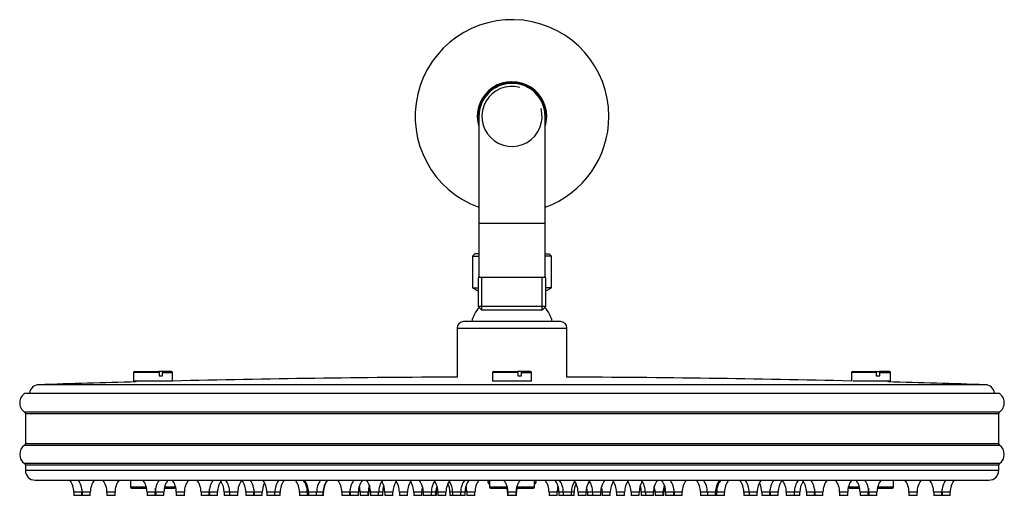
# Model space of a CAD drawing. Units: millimetres. Extents: x -1118 to -102, y -758 to 437.
# Drawn here: x -1115 to -810, y 288 to 436 of the extents above; entities that cross this region are included whole.
import ezdxf

# ---------------------------------------------------------------- set-up
doc = ezdxf.new("R2010")
doc.units = ezdxf.units.MM
for name, color, linetype in [('045027', 7, 'Continuous'), ('045033', 7, 'Continuous'), ('045034', 7, 'Continuous'), ('635017', 7, 'Continuous'), ('635018', 7, 'Continuous'), ('635019', 7, 'Continuous'), ('635020', 7, 'Continuous'), ('635022', 7, 'Continuous'), ('885019', 7, 'Continuous'), ('885023', 7, 'Continuous'), ('990299', 7, 'Continuous'), ('Default', 7, 'Continuous')]:
    doc.layers.add(name, color=color, linetype=linetype)

# ---------------------------------------------------------------- blocks, each defined once
blk = doc.blocks.new('SE')
at = {"layer": '045027', "color": 7, "linetype": 'Continuous'}
for p, q in [((-969.63, 293.06), (-969.63, 292.43)), ((-954.63, 292.43), (-954.63, 293.06)), ((-969.13, 292.43), (-969.63, 292.43)), ((-955.13, 292.43), (-954.63, 292.43))]:
    blk.add_line(p, q, dxfattribs=at)
for centre, start, end in [((-969.13, 292.43), 180, 270), ((-955.13, 292.43), 270, 0)]:
    blk.add_arc(centre, 0.5, start, end, dxfattribs=at)
at = {"layer": '045033', "color": 7, "linetype": 'Continuous'}
for p, q in [((-973.63, 363.24), (-974.33, 362.54)), ((-972.38, 363.24), (-973.63, 363.24)), ((-951.88, 363.24), (-950.63, 363.24)), ((-949.93, 362.54), (-950.63, 363.24)), ((-974.33, 362.54), (-972.38, 362.54)), ((-974.33, 362.54), (-974.33, 352.74)), ((-949.93, 362.54), (-951.88, 362.54)), ((-949.93, 352.74), (-949.93, 362.54)), ((-974.33, 352.74), (-972.61, 352.74)), ((-974.33, 352.74), (-972.61, 351.82)), ((-949.93, 352.74), (-951.66, 352.74)), ((-951.66, 351.82), (-949.93, 352.74))]:
    blk.add_line(p, q, dxfattribs=at)
for centre, start, end in [((-962.15, 338.61), 141.6804, 163.6939), ((-962.12, 338.61), 16.3061, 38.3196)]:
    blk.add_arc(centre, 13, start, end, dxfattribs=at)
at = {"layer": '045034', "color": 7, "linetype": 'Continuous'}
for p, q in [((-947.13, 342.26), (-977.13, 342.26)), ((-979.13, 340.26), (-945.13, 340.26)), ((-979.13, 340.26), (-979.13, 325.03)), ((-945.13, 325.03), (-945.13, 340.26))]:
    blk.add_line(p, q, dxfattribs=at)
for centre, start, end in [((-977.13, 340.26), 90, 180), ((-947.13, 340.26), 0, 90)]:
    blk.add_arc(centre, 2, start, end, dxfattribs=at)
at = {"layer": '635017', "color": 7, "linetype": 'Continuous'}
blk.add_line((-815.54, 322.66), (-1108.73, 322.66), dxfattribs=at)
for centre, radius, start, end in [((-962.13, -4146.24), 4471.3, 91.49162, 91.87887), ((-962.13, -4146.24), 4471.3, 90.21784, 91.34817), ((-962.13, -4146.24), 4471.3, 88.65183, 89.78216), ((-962.13, -4146.24), 4471.3, 88.12113, 88.50838), ((-1108.63, 319.66), 3, 91.8789, 172.2942), ((-815.63, 319.66), 3, 7.7058, 88.1211)]:
    blk.add_arc(centre, radius, start, end, dxfattribs=at)
at = {"layer": '635018', "color": 7, "linetype": 'Continuous'}
for p, q in [((-1112.88, 320.06), (-811.38, 320.06)), ((-811.16, 314.2), (-1113.11, 314.2)), ((-1112.88, 313.78), (-811.38, 313.78)), ((-1112.88, 313.78), (-1112.88, 304.34)), ((-811.38, 304.34), (-811.38, 313.78)), ((-1113.11, 303.93), (-811.16, 303.93)), ((-811.38, 304.34), (-1112.88, 304.34)), ((-811.16, 298.2), (-1113.11, 298.2)), ((-1112.88, 297.78), (-811.38, 297.78)), ((-1112.88, 297.78), (-1112.88, 296.06)), ((-811.38, 296.06), (-1112.88, 296.06)), ((-811.38, 296.06), (-811.38, 297.78)), ((-1109.88, 293.06), (-814.38, 293.06))]:
    blk.add_line(p, q, dxfattribs=at)
for centre, radius, start, end in [((-1111.19, 317.06), 3.45, 119.4871, 236.1817), ((-813.08, 317.06), 3.45, 303.8183, 60.5129), ((-1113.38, 313.78), 0.5, 0, 56.1817), ((-810.88, 313.78), 0.5, 123.8183, 180), ((-1111.19, 301.06), 3.45, 123.8183, 236.1817), ((-1113.38, 304.34), 0.5, 303.8183, 0), ((-810.88, 304.34), 0.5, 180, 236.1817), ((-813.08, 301.06), 3.45, 303.8183, 56.1817), ((-1113.38, 297.78), 0.5, 0, 56.1817), ((-1109.88, 296.06), 3, 180, 270), ((-814.38, 296.06), 3, 270, 0), ((-810.88, 297.78), 0.5, 123.8183, 180)]:
    blk.add_arc(centre, radius, start, end, dxfattribs=at)
at = {"layer": '635019', "color": 7, "linetype": 'Continuous'}
for p, q in [((-1071.48, 326.46), (-1079.33, 326.46)), ((-1079.33, 326.46), (-1079.33, 323.76)), ((-1079.03, 326.76), (-1071.6, 326.76)), ((-1070.5, 326.76), (-1071.6, 326.76)), ((-1071.48, 326.46), (-1071.48, 325.46)), ((-1067.63, 326.76), (-1070.5, 326.76)), ((-1070.38, 326.46), (-1067.33, 326.46)), ((-1070.38, 325.46), (-1070.38, 326.46)), ((-1067.33, 323.83), (-1067.33, 326.46)), ((-960.35, 326.46), (-968.13, 326.46)), ((-968.13, 326.46), (-968.13, 323.76)), ((-967.83, 326.76), (-960.46, 326.76)), ((-959.36, 326.76), (-960.46, 326.76)), ((-960.35, 326.46), (-960.35, 325.46)), ((-956.43, 326.76), (-959.36, 326.76)), ((-959.24, 326.46), (-956.13, 326.46)), ((-959.24, 325.46), (-959.24, 326.46)), ((-956.13, 323.76), (-956.13, 326.46)), ((-849.29, 326.46), (-856.93, 326.46)), ((-856.93, 326.46), (-856.93, 323.83)), ((-856.63, 326.76), (-849.4, 326.76)), ((-849.4, 326.76), (-848.28, 326.76)), ((-849.29, 326.46), (-849.29, 325.46)), ((-845.23, 326.76), (-848.28, 326.76)), ((-848.17, 326.46), (-844.93, 326.46)), ((-848.17, 325.46), (-848.17, 326.46)), ((-844.93, 323.76), (-844.93, 326.46)), ((-1067.33, 323.76), (-1079.33, 323.76)), ((-1071.48, 325.46), (-1070.38, 325.46)), ((-956.13, 323.76), (-968.13, 323.76)), ((-960.35, 325.46), (-959.24, 325.46)), ((-844.93, 323.76), (-856.51, 323.76)), ((-849.29, 325.46), (-848.17, 325.46))]:
    blk.add_line(p, q, dxfattribs=at)
for centre, start, end in [((-1079.03, 326.46), 90, 180), ((-1067.63, 326.46), 0, 90), ((-967.83, 326.46), 90, 180), ((-956.43, 326.46), 0, 90), ((-856.63, 326.46), 90, 180), ((-845.23, 326.46), 0, 90)]:
    blk.add_arc(centre, 0.3, start, end, dxfattribs=at)
for points in [[(-1071.48, 326.46), (-1071.48, 326.54), (-1071.49, 326.62), (-1071.54, 326.73), (-1071.57, 326.76), (-1071.6, 326.76)], [(-1070.5, 326.76), (-1070.47, 326.76), (-1070.44, 326.73), (-1070.39, 326.62), (-1070.38, 326.54), (-1070.38, 326.46)], [(-960.35, 326.46), (-960.35, 326.54), (-960.36, 326.62), (-960.4, 326.73), (-960.43, 326.76), (-960.46, 326.76)], [(-959.36, 326.76), (-959.33, 326.76), (-959.3, 326.73), (-959.25, 326.62), (-959.24, 326.54), (-959.24, 326.46)], [(-849.29, 326.46), (-849.29, 326.54), (-849.3, 326.62), (-849.34, 326.73), (-849.37, 326.76), (-849.4, 326.76)], [(-848.28, 326.76), (-848.25, 326.76), (-848.23, 326.73), (-848.18, 326.62), (-848.17, 326.54), (-848.17, 326.46)]]:
    blk.add_open_spline(points, degree=3, knots=[0, 0, 0, 0, 0.5, 0.5, 1, 1, 1, 1], dxfattribs=at)
at = {"layer": '635020', "color": 7, "linetype": 'Continuous'}
for p, q in [((-1080.33, 293.06), (-1080.33, 290.86)), ((-969.13, 293.06), (-969.13, 290.86)), ((-955.13, 290.86), (-955.13, 293.06)), ((-843.93, 290.86), (-843.93, 293.06)), ((-1075.37, 290.86), (-1080.33, 290.86)), ((-1080.03, 290.56), (-1075.31, 290.56)), ((-1069.83, 290.56), (-1066.63, 290.56)), ((-1066.33, 290.86), (-1069.76, 290.86)), ((-1066.33, 290.86), (-1066.33, 290.97)), ((-963.57, 290.86), (-969.13, 290.86)), ((-968.83, 290.56), (-963.5, 290.56)), ((-960.77, 290.56), (-955.43, 290.56)), ((-955.13, 290.86), (-960.7, 290.86)), ((-857.93, 290.97), (-857.93, 290.86)), ((-854.51, 290.86), (-857.93, 290.86)), ((-857.63, 290.56), (-854.44, 290.56)), ((-848.96, 290.56), (-844.23, 290.56)), ((-843.93, 290.86), (-848.9, 290.86))]:
    blk.add_line(p, q, dxfattribs=at)
for centre, start, end in [((-1080.03, 290.86), 180, 270), ((-1066.63, 290.86), 270, 0), ((-968.83, 290.86), 180, 270), ((-955.43, 290.86), 270, 0), ((-857.63, 290.86), 180, 270), ((-844.23, 290.86), 270, 0)]:
    blk.add_arc(centre, 0.3, start, end, dxfattribs=at)
at = {"layer": '635022', "color": 7, "linetype": 'Continuous'}
for centre, start, end in [((-1077.97, 324.15), 208.1897, 227.4226), ((-846.29, 324.15), 312.5774, 331.8103)]:
    blk.add_arc(centre, 0.815, start, end, dxfattribs=at)
at = {"layer": '885019', "color": 7, "linetype": 'Continuous'}
for radius, start, end in [(30, 0, 250.0216), (10.75, 0, 197.5435), (10.69, 0, 196.466), (30, 289.9784, 0), (10.75, 342.4565, 0), (10.69, 343.534, 0)]:
    blk.add_arc((-962.13, 405.89), radius, start, end, dxfattribs=at)
at = {"layer": '885023', "color": 7, "linetype": 'Continuous'}
for p, q in [((-972.38, 405.89), (-972.38, 372.74)), ((-951.88, 372.74), (-951.88, 405.89)), ((-972.38, 372.74), (-951.88, 372.74)), ((-972.38, 372.74), (-972.38, 355.89)), ((-951.88, 355.89), (-951.88, 372.74)), ((-951.66, 355.89), (-972.61, 355.89)), ((-972.61, 355.89), (-972.61, 346.94)), ((-971.45, 345.89), (-971.45, 355.89)), ((-952.82, 345.89), (-952.82, 355.89)), ((-951.66, 346.94), (-951.66, 355.89)), ((-951.66, 346.94), (-972.61, 346.94)), ((-972.61, 346.94), (-971.56, 345.89)), ((-971.56, 345.89), (-952.71, 345.89)), ((-952.71, 345.89), (-951.66, 346.94))]:
    blk.add_line(p, q, dxfattribs=at)
for radius, start, end in [(10.48, 0, 191.9616), (10.25, 0, 180), (9.32, 75, 15), (10.48, 348.0384, 0)]:
    blk.add_arc((-962.13, 405.89), radius, start, end, dxfattribs=at)
at = {"layer": '990299', "color": 7, "linetype": 'Continuous'}
for p, q in [((-1095.35, 289.36), (-1097.85, 289.36)), ((-1097.85, 289.36), (-1097.85, 288.36)), ((-1095.35, 288.36), (-1097.85, 288.36)), ((-1095.35, 288.36), (-1095.35, 289.36)), ((-1092.76, 289.36), (-1095.26, 289.36)), ((-1095.26, 289.36), (-1095.26, 288.36)), ((-1092.76, 288.36), (-1095.26, 288.36)), ((-1092.76, 288.36), (-1092.76, 289.36)), ((-1085.11, 289.36), (-1087.61, 289.36)), ((-1087.61, 289.36), (-1087.61, 288.36)), ((-1085.11, 288.36), (-1087.61, 288.36)), ((-1085.11, 288.36), (-1085.11, 289.36)), ((-1072.69, 289.36), (-1075.19, 289.36)), ((-1075.19, 289.36), (-1075.19, 288.36)), ((-1072.69, 288.36), (-1075.19, 288.36)), ((-1072.45, 289.36), (-1072.69, 289.36)), ((-1072.69, 288.36), (-1072.69, 289.36)), ((-1072.45, 288.36), (-1072.69, 288.36)), ((-1069.95, 289.36), (-1072.45, 289.36)), ((-1072.45, 289.36), (-1072.45, 288.36)), ((-1069.95, 288.36), (-1072.45, 288.36)), ((-1069.95, 288.36), (-1069.95, 289.36)), ((-1063.62, 289.36), (-1066.12, 289.36)), ((-1066.12, 289.36), (-1066.12, 288.36)), ((-1063.62, 288.36), (-1066.12, 288.36)), ((-1063.62, 288.36), (-1063.62, 289.36)), ((-1055.96, 289.36), (-1058.46, 289.36)), ((-1058.46, 289.36), (-1058.46, 288.36)), ((-1055.96, 288.36), (-1058.46, 288.36)), ((-1055.96, 288.36), (-1055.96, 289.36)), ((-1053.34, 289.36), (-1055.84, 289.36)), ((-1055.84, 289.36), (-1055.84, 288.36)), ((-1053.34, 288.36), (-1055.84, 288.36)), ((-1053.34, 288.36), (-1053.34, 289.36)), ((-1049.6, 289.36), (-1051.28, 289.36)), ((-1051.28, 289.36), (-1051.28, 288.36)), ((-1049.6, 288.36), (-1051.28, 288.36)), ((-1047.1, 289.36), (-1049.6, 289.36)), ((-1049.6, 289.36), (-1049.6, 288.36)), ((-1047.1, 288.36), (-1049.6, 288.36)), ((-1047.1, 288.36), (-1047.1, 289.36)), ((-1042.09, 289.36), (-1044.59, 289.36)), ((-1044.59, 289.36), (-1044.59, 288.36)), ((-1042.09, 288.36), (-1044.59, 288.36)), ((-1042.09, 288.36), (-1042.09, 289.36)), ((-1039.52, 289.36), (-1042.02, 289.36)), ((-1042.02, 289.36), (-1042.02, 288.36)), ((-1039.52, 288.36), (-1042.02, 288.36)), ((-1039.52, 288.36), (-1039.52, 289.36)), ((-1035.59, 289.36), (-1038.09, 289.36)), ((-1038.09, 289.36), (-1038.09, 288.36)), ((-1035.59, 288.36), (-1038.09, 288.36)), ((-1033.97, 289.36), (-1035.59, 289.36)), ((-1035.59, 288.36), (-1035.59, 289.36)), ((-1033.97, 288.36), (-1035.59, 288.36)), ((-1033.97, 288.36), (-1033.97, 289.36)), ((-1025.54, 289.36), (-1027.98, 289.36)), ((-1027.98, 289.36), (-1027.98, 288.36)), ((-1025.54, 288.36), (-1027.98, 288.36)), ((-1025.16, 289.36), (-1025.54, 289.36)), ((-1025.54, 289.36), (-1025.54, 288.36)), ((-1025.16, 288.36), (-1025.54, 288.36)), ((-1022.66, 289.36), (-1025.16, 289.36)), ((-1025.16, 289.36), (-1025.16, 288.36)), ((-1022.66, 288.36), (-1025.16, 288.36)), ((-1022.66, 288.36), (-1022.66, 289.36)), ((-1020.62, 289.36), (-1022.66, 289.36)), ((-1020.62, 288.36), (-1022.66, 288.36)), ((-1020.52, 289.36), (-1020.62, 289.36)), ((-1020.62, 288.36), (-1020.62, 289.36)), ((-1020.52, 288.36), (-1020.62, 288.36)), ((-1020.52, 288.36), (-1020.52, 289.36)), ((-1012.34, 289.36), (-1014.84, 289.36)), ((-1014.84, 289.36), (-1014.84, 288.36)), ((-1012.34, 288.36), (-1014.84, 288.36)), ((-1012.34, 288.36), (-1012.34, 289.36)), ((-1009.72, 289.36), (-1012.22, 289.36)), ((-1012.22, 289.36), (-1012.22, 288.36)), ((-1009.72, 288.36), (-1012.22, 288.36)), ((-1009.72, 288.36), (-1009.72, 289.36)), ((-1006.66, 289.36), (-1009.16, 289.36)), ((-1009.16, 289.36), (-1009.16, 288.36)), ((-1006.66, 288.36), (-1009.16, 288.36)), ((-1006.66, 288.36), (-1006.66, 289.36)), ((-1006.47, 289.36), (-1006.66, 289.36)), ((-1006.47, 288.36), (-1006.66, 288.36)), ((-1006.47, 288.36), (-1006.47, 289.36)), ((-1003.44, 289.36), (-1005.94, 289.36)), ((-1005.94, 289.36), (-1005.94, 288.36)), ((-1003.44, 288.36), (-1005.94, 288.36)), ((-1002.18, 289.36), (-1003.44, 289.36)), ((-1003.44, 288.36), (-1003.44, 289.36)), ((-1002.18, 288.36), (-1003.44, 288.36)), ((-1002.18, 288.36), (-1002.18, 289.36)), ((-999.04, 289.36), (-1001.54, 289.36)), ((-1001.54, 289.36), (-1001.54, 288.36)), ((-999.04, 288.36), (-1001.54, 288.36)), ((-999.04, 288.36), (-999.04, 289.36)), ((-994.52, 289.36), (-997.02, 289.36)), ((-997.02, 289.36), (-997.02, 288.36)), ((-994.52, 288.36), (-997.02, 288.36)), ((-994.52, 288.36), (-994.52, 289.36)), ((-990.09, 289.36), (-992.59, 289.36)), ((-992.59, 289.36), (-992.59, 288.36)), ((-990.09, 288.36), (-992.59, 288.36)), ((-990.09, 288.36), (-990.09, 289.36)), ((-987.12, 289.36), (-989.62, 289.36)), ((-989.62, 289.36), (-989.62, 288.36)), ((-987.12, 288.36), (-989.62, 288.36)), ((-985.73, 289.36), (-987.12, 289.36)), ((-987.12, 288.36), (-987.12, 289.36)), ((-985.73, 288.36), (-987.12, 288.36)), ((-985.48, 289.36), (-985.73, 289.36)), ((-985.73, 288.36), (-985.73, 289.36)), ((-985.48, 288.36), (-985.73, 288.36)), ((-985.48, 288.36), (-985.48, 289.36)), ((-982.58, 289.36), (-985.08, 289.36)), ((-985.08, 289.36), (-985.08, 288.36)), ((-982.58, 288.36), (-985.08, 288.36)), ((-982.58, 288.36), (-982.58, 289.36)), ((-980.53, 289.36), (-981.38, 289.36)), ((-981.38, 289.36), (-981.38, 288.36)), ((-980.53, 288.36), (-981.38, 288.36)), ((-978.03, 289.36), (-980.53, 289.36)), ((-980.53, 289.36), (-980.53, 288.36)), ((-978.03, 288.36), (-980.53, 288.36)), ((-978.03, 288.36), (-978.03, 289.36)), ((-976.69, 289.36), (-978.03, 289.36)), ((-976.69, 288.36), (-978.03, 288.36)), ((-976.69, 288.36), (-976.69, 289.36)), ((-973.61, 289.36), (-976.11, 289.36)), ((-976.11, 289.36), (-976.11, 288.36)), ((-973.61, 288.36), (-976.11, 288.36)), ((-973.61, 288.36), (-973.61, 289.36)), ((-963.38, 289.36), (-963.52, 289.36)), ((-963.52, 289.36), (-963.52, 288.36)), ((-963.38, 288.36), (-963.52, 288.36)), ((-960.88, 289.36), (-963.38, 289.36)), ((-963.38, 289.36), (-963.38, 288.36)), ((-960.88, 288.36), (-963.38, 288.36)), ((-960.75, 289.36), (-960.88, 289.36)), ((-960.88, 288.36), (-960.88, 289.36)), ((-960.75, 288.36), (-960.88, 288.36)), ((-960.75, 288.36), (-960.75, 289.36)), ((-948.16, 289.36), (-950.66, 289.36)), ((-950.66, 289.36), (-950.66, 288.36)), ((-948.16, 288.36), (-950.66, 288.36)), ((-948.16, 288.36), (-948.16, 289.36)), ((-946.24, 289.36), (-947.58, 289.36)), ((-947.58, 289.36), (-947.58, 288.36)), ((-946.24, 288.36), (-947.58, 288.36)), ((-943.74, 289.36), (-946.24, 289.36)), ((-946.24, 289.36), (-946.24, 288.36)), ((-943.74, 288.36), (-946.24, 288.36)), ((-943.74, 288.36), (-943.74, 289.36)), ((-942.88, 289.36), (-943.74, 289.36)), ((-942.88, 288.36), (-943.74, 288.36)), ((-942.88, 288.36), (-942.88, 289.36)), ((-939.19, 289.36), (-941.69, 289.36)), ((-941.69, 289.36), (-941.69, 288.36)), ((-939.19, 288.36), (-941.69, 288.36)), ((-939.19, 288.36), (-939.19, 289.36)), ((-937.15, 289.36), (-938.79, 289.36)), ((-938.79, 289.36), (-938.79, 288.36)), ((-937.15, 288.36), (-938.79, 288.36)), ((-934.65, 289.36), (-937.15, 289.36)), ((-937.15, 289.36), (-937.15, 288.36)), ((-934.65, 288.36), (-937.15, 288.36)), ((-934.65, 288.36), (-934.65, 289.36)), ((-931.68, 289.36), (-934.18, 289.36)), ((-934.18, 289.36), (-934.18, 288.36)), ((-931.68, 288.36), (-934.18, 288.36)), ((-931.68, 288.36), (-931.68, 289.36)), ((-927.25, 289.36), (-929.75, 289.36)), ((-929.75, 289.36), (-929.75, 288.36)), ((-927.25, 288.36), (-929.75, 288.36)), ((-927.25, 288.36), (-927.25, 289.36)), ((-922.73, 289.36), (-925.23, 289.36)), ((-925.23, 289.36), (-925.23, 288.36)), ((-922.73, 288.36), (-925.23, 288.36)), ((-922.73, 288.36), (-922.73, 289.36)), ((-920.83, 289.36), (-922.08, 289.36)), ((-922.08, 289.36), (-922.08, 288.36)), ((-920.83, 288.36), (-922.08, 288.36)), ((-918.33, 289.36), (-920.83, 289.36)), ((-920.83, 289.36), (-920.83, 288.36)), ((-918.33, 288.36), (-920.83, 288.36)), ((-918.33, 288.36), (-918.33, 289.36)), ((-915.3, 289.36), (-917.8, 289.36)), ((-917.8, 289.36), (-917.8, 288.36)), ((-915.3, 288.36), (-917.8, 288.36)), ((-915.11, 289.36), (-915.3, 289.36)), ((-915.3, 288.36), (-915.3, 289.36)), ((-915.11, 288.36), (-915.3, 288.36)), ((-915.11, 288.36), (-915.11, 289.36)), ((-912.05, 289.36), (-914.55, 289.36)), ((-914.55, 289.36), (-914.55, 288.36)), ((-912.05, 288.36), (-914.55, 288.36)), ((-912.05, 288.36), (-912.05, 289.36)), ((-909.43, 289.36), (-911.93, 289.36)), ((-911.93, 289.36), (-911.93, 288.36)), ((-909.43, 288.36), (-911.93, 288.36)), ((-909.43, 288.36), (-909.43, 289.36)), ((-901.61, 289.36), (-903.75, 289.36)), ((-903.75, 289.36), (-903.75, 288.36)), ((-901.61, 288.36), (-903.75, 288.36)), ((-899.11, 289.36), (-901.61, 289.36)), ((-901.61, 289.36), (-901.61, 288.36)), ((-899.11, 288.36), (-901.61, 288.36)), ((-899.11, 288.36), (-899.11, 289.36)), ((-898.73, 289.36), (-899.11, 289.36)), ((-898.73, 288.36), (-899.11, 288.36)), ((-898.73, 288.36), (-898.73, 289.36)), ((-896.28, 289.36), (-898.73, 289.36)), ((-896.28, 288.36), (-898.73, 288.36)), ((-896.28, 288.36), (-896.28, 289.36)), ((-888.68, 289.36), (-890.3, 289.36)), ((-890.3, 289.36), (-890.3, 288.36)), ((-888.68, 288.36), (-890.3, 288.36)), ((-886.18, 289.36), (-888.68, 289.36)), ((-888.68, 289.36), (-888.68, 288.36)), ((-886.18, 288.36), (-888.68, 288.36)), ((-886.18, 288.36), (-886.18, 289.36)), ((-882.25, 289.36), (-884.75, 289.36)), ((-884.75, 289.36), (-884.75, 288.36)), ((-882.25, 288.36), (-884.75, 288.36)), ((-882.25, 288.36), (-882.25, 289.36)), ((-879.68, 289.36), (-882.18, 289.36)), ((-882.18, 289.36), (-882.18, 288.36)), ((-879.68, 288.36), (-882.18, 288.36)), ((-879.68, 288.36), (-879.68, 289.36)), ((-874.67, 289.36), (-877.17, 289.36)), ((-877.17, 289.36), (-877.17, 288.36)), ((-874.67, 288.36), (-877.17, 288.36)), ((-874.67, 288.36), (-874.67, 289.36)), ((-872.98, 289.36), (-874.67, 289.36)), ((-872.98, 288.36), (-874.67, 288.36)), ((-872.98, 288.36), (-872.98, 289.36)), ((-868.43, 289.36), (-870.93, 289.36)), ((-870.93, 289.36), (-870.93, 288.36)), ((-868.43, 288.36), (-870.93, 288.36)), ((-868.43, 288.36), (-868.43, 289.36)), ((-865.81, 289.36), (-868.31, 289.36)), ((-868.31, 289.36), (-868.31, 288.36)), ((-865.81, 288.36), (-868.31, 288.36)), ((-865.81, 288.36), (-865.81, 289.36)), ((-858.15, 289.36), (-860.65, 289.36)), ((-860.65, 289.36), (-860.65, 288.36)), ((-858.15, 288.36), (-860.65, 288.36)), ((-858.15, 288.36), (-858.15, 289.36)), ((-851.82, 289.36), (-854.32, 289.36)), ((-854.32, 289.36), (-854.32, 288.36)), ((-851.82, 288.36), (-854.32, 288.36)), ((-851.58, 289.36), (-851.82, 289.36)), ((-851.82, 288.36), (-851.82, 289.36)), ((-851.58, 288.36), (-851.82, 288.36)), ((-849.08, 289.36), (-851.58, 289.36)), ((-851.58, 289.36), (-851.58, 288.36)), ((-849.08, 288.36), (-851.58, 288.36)), ((-849.08, 288.36), (-849.08, 289.36)), ((-836.66, 289.36), (-839.16, 289.36)), ((-839.16, 289.36), (-839.16, 288.36)), ((-836.66, 288.36), (-839.16, 288.36)), ((-836.66, 288.36), (-836.66, 289.36)), ((-829.01, 289.36), (-831.51, 289.36)), ((-831.51, 289.36), (-831.51, 288.36)), ((-829.01, 288.36), (-831.51, 288.36)), ((-829.01, 288.36), (-829.01, 289.36)), ((-826.42, 289.36), (-828.92, 289.36)), ((-828.92, 289.36), (-828.92, 288.36)), ((-826.42, 288.36), (-828.92, 288.36)), ((-826.42, 288.36), (-826.42, 289.36))]:
    blk.add_line(p, q, dxfattribs=at)
for centre, start, end in [((-1103.95, 289.36), 0, 37.3338), ((-1101.37, 289.36), 0, 37.3338), ((-1086.66, 289.36), 142.6662, 180), ((-1093.71, 289.36), 0, 37.3338), ((-1079.01, 289.36), 142.6662, 180), ((-1081.29, 289.36), 0, 37.3338), ((-1066.59, 289.36), 142.6662, 180), ((-1063.85, 289.36), 142.6662, 180), ((-1072.22, 289.36), 0, 37.3338), ((-1057.52, 289.36), 142.6662, 180), ((-1064.57, 289.36), 0, 37.3338), ((-1049.86, 289.36), 142.6662, 180), ((-1047.24, 289.36), 142.6662, 180), ((-1055.7, 289.36), 0, 37.3338), ((-1040.99, 289.36), 142.6662, 180), ((-1050.69, 289.36), 0, 37.3338), ((-1048.12, 289.36), 0, 37.3338), ((-1044.19, 289.36), 0, 37.3338), ((-1029.49, 289.36), 142.6662, 180), ((-1027.87, 289.36), 142.6662, 180), ((-1034.09, 289.36), 0, 37.3338), ((-1031.64, 289.36), 0, 37.3338), ((-1031.27, 289.36), 0, 37.3338), ((-1016.56, 289.36), 142.6662, 180), ((-1014.52, 289.36), 142.6662, 180), ((-1014.42, 289.36), 142.6662, 180), ((-1020.94, 289.36), 0, 37.3338), ((-1006.24, 289.36), 142.6662, 180), ((-1003.62, 289.36), 142.6662, 180), ((-1012.04, 289.36), 0, 37.3338), ((-997.34, 289.36), 142.6662, 180), ((-1003.12, 289.36), 0, 37.3338), ((-988.42, 289.36), 142.6662, 180), ((-995.72, 289.36), 0, 37.3338), ((-981.02, 289.36), 142.6662, 180), ((-976.48, 289.36), 142.6662, 180), ((-971.93, 289.36), 142.6662, 180), ((-970.59, 289.36), 142.6662, 180), ((-967.51, 289.36), 142.6662, 180), ((-969.49, 289.36), 0, 37.3338), ((-954.78, 289.36), 142.6662, 180), ((-956.76, 289.36), 0, 37.3338), ((-953.68, 289.36), 0, 37.3338), ((-952.34, 289.36), 0, 37.3338), ((-947.79, 289.36), 0, 37.3338), ((-943.25, 289.36), 0, 37.3338), ((-928.55, 289.36), 142.6662, 180), ((-935.85, 289.36), 0, 37.3338), ((-921.15, 289.36), 142.6662, 180), ((-926.93, 289.36), 0, 37.3338), ((-912.23, 289.36), 142.6662, 180), ((-920.65, 289.36), 0, 37.3338), ((-918.03, 289.36), 0, 37.3338), ((-903.33, 289.36), 142.6662, 180), ((-909.85, 289.36), 0, 37.3338), ((-907.71, 289.36), 0, 37.3338), ((-893, 289.36), 142.6662, 180), ((-892.63, 289.36), 142.6662, 180), ((-890.18, 289.36), 142.6662, 180), ((-896.4, 289.36), 0, 37.3338), ((-894.78, 289.36), 0, 37.3338), ((-880.08, 289.36), 142.6662, 180), ((-876.15, 289.36), 142.6662, 180), ((-873.57, 289.36), 142.6662, 180), ((-883.27, 289.36), 0, 37.3338), ((-868.57, 289.36), 142.6662, 180), ((-877.03, 289.36), 0, 37.3338), ((-874.41, 289.36), 0, 37.3338), ((-859.7, 289.36), 142.6662, 180), ((-866.75, 289.36), 0, 37.3338), ((-852.05, 289.36), 142.6662, 180), ((-860.42, 289.36), 0, 37.3338), ((-857.68, 289.36), 0, 37.3338), ((-842.98, 289.36), 142.6662, 180), ((-845.26, 289.36), 0, 37.3338), ((-830.56, 289.36), 142.6662, 180), ((-837.61, 289.36), 0, 37.3338), ((-822.9, 289.36), 142.6662, 180), ((-820.32, 289.36), 142.6662, 180), ((-1089.25, 289.36), 173.2864, 180), ((-1078.55, 289.36), 0, 11.3494), ((-1061.95, 289.36), 0, 8.0524), ((-1057.39, 289.36), 0, 33.7755), ((-1035.99, 289.36), 173.4875, 180), ((-1033.41, 289.36), 152.0166, 180), ((-1018.32, 289.36), 0, 8.1141), ((-1015.26, 289.36), 0, 17.4561), ((-1000.56, 289.36), 160.2428, 180), ((-1000.37, 289.36), 163.033, 180), ((-1007.64, 289.36), 0, 32.3883), ((-996.08, 289.36), 161.3053, 180), ((-992.94, 289.36), 146.573, 180), ((-998.69, 289.36), 0, 32.7042), ((-983.99, 289.36), 164.0275, 180), ((-991.18, 289.36), 0, 33.5974), ((-979.63, 289.36), 161.2205, 180), ((-979.38, 289.36), 165.1961, 180), ((-987.49, 289.36), 0, 25.5587), ((-986.63, 289.36), 0, 33.6586), ((-982.21, 289.36), 0, 17.6889), ((-969.62, 289.36), 0, 11.3434), ((-954.65, 289.36), 168.6566, 180), ((-942.06, 289.36), 162.3111, 180), ((-937.64, 289.36), 146.3414, 180), ((-936.78, 289.36), 154.4413, 180), ((-933.09, 289.36), 146.4026, 180), ((-944.89, 289.36), 0, 14.8039), ((-940.28, 289.36), 0, 15.9725), ((-925.58, 289.36), 147.2958, 180), ((-931.33, 289.36), 0, 33.427), ((-916.63, 289.36), 147.6117, 180), ((-928.19, 289.36), 0, 18.6947), ((-923.9, 289.36), 0, 16.967), ((-909.2, 289.36), 159.819, 180), ((-909.01, 289.36), 162.5439, 180), ((-905.95, 289.36), 171.8859, 180), ((-890.86, 289.36), 0, 27.9834), ((-888.28, 289.36), 0, 6.5125), ((-866.88, 289.36), 146.2245, 180), ((-862.32, 289.36), 171.9476, 180), ((-845.72, 289.36), 168.6506, 180), ((-835.02, 289.36), 0, 6.7136)]:
    blk.add_arc(centre, 6.1, start, end, dxfattribs=at)

msp = doc.modelspace()

# ---------------------------------------------------------------- block references
at = {"layer": 'Default'}
msp.add_blockref('SE', (0, 0), dxfattribs=at)

doc.saveas('drawing.dxf')
